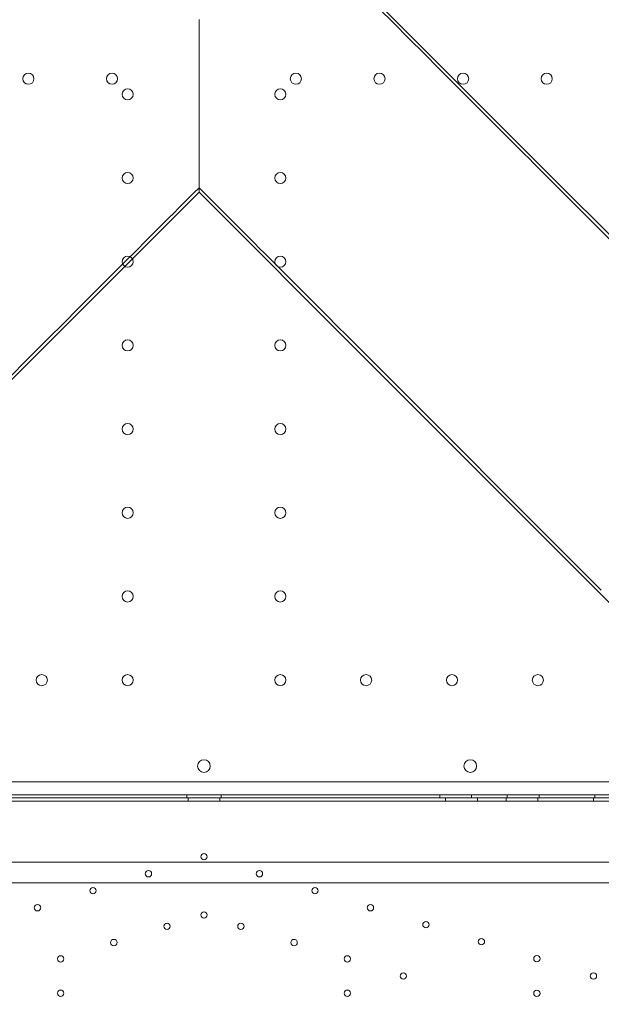
# Model space of a CAD drawing. Units: millimetres. Extents: x 64085 to 77097, y 2996 to 12935.
# Drawn here: x 71204 to 71570, y 9401 to 10020 of the extents above; entities that cross this region are included whole.
import ezdxf

# ---------------------------------------------------------------- set-up
doc = ezdxf.new("R2010")
doc.units = ezdxf.units.MM
doc.header["$LTSCALE"] = 25

# ---------------------------------------------------------------- blocks, each defined once
blk = doc.blocks.new('A$C654149B7')
at = {"color": 0, "linetype": 'Continuous', "lineweight": 0}
for p, q in [((27274.57, 11808.94), (27171.23, 11912.28)), ((27421.51, 11659.24), (27269.35, 11811.4)), ((27430.44, 11653.06), (27274.57, 11808.94)), ((26952.22, 11693.27), (27055.56, 11796.61)), ((27158.9, 11693.27), (27055.56, 11796.61)), ((26802.52, 11546.33), (26954.68, 11698.49)), ((27308.6, 11546.33), (27156.44, 11698.49)), ((26796.35, 11537.39), (26952.22, 11693.27)), ((27314.77, 11537.39), (27158.9, 11693.27)), ((27477.67, 11425.84), (26639.67, 11425.84)), ((27512.67, 11417.84), (26604.67, 11417.84)), ((26604.67, 11415.84), (27511.67, 11415.84)), ((27337.67, 11415.84), (26779.67, 11415.84)), ((27335.67, 11413.84), (26781.67, 11413.84)), ((27047.89, 11415.84), (27047.89, 11417.84)), ((27048.67, 11415.84), (27048.67, 11413.84)), ((27068.67, 11413.84), (27068.67, 11415.84)), ((27069.45, 11415.84), (27069.45, 11417.84)), ((27206.95, 11415.84), (27206.95, 11417.84)), ((27210.67, 11413.84), (27210.67, 11415.84)), ((27226.95, 11415.84), (27226.95, 11417.84)), ((27230.67, 11413.84), (27230.67, 11415.84)), ((27248.67, 11413.84), (27248.67, 11415.84)), ((27249.45, 11415.84), (27249.45, 11417.84)), ((27268.67, 11413.84), (27268.67, 11415.84)), ((27269.45, 11415.84), (27269.45, 11417.84)), ((27303.67, 11413.84), (27303.67, 11415.84)), ((27304.45, 11415.84), (27304.45, 11417.84)), ((26631.59, 11375.39), (27479.53, 11375.39)), ((27489.82, 11362.35), (26621.3, 11362.35))]:
    blk.add_line(p, q, dxfattribs=at)
for centre, radius in [((26948.27, 11867.84), 3.5), ((27000.87, 11867.84), 3.5), ((27116.47, 11867.84), 3.5), ((27169.07, 11867.84), 3.5), ((27221.67, 11867.84), 3.5), ((27274.27, 11867.84), 3.5), ((27010.67, 11858.04), 3.5), ((27106.67, 11858.04), 3.5), ((27010.67, 11805.44), 3.5), ((27106.67, 11805.44), 3.5), ((27010.67, 11752.84), 3.5), ((27106.67, 11752.84), 3.5), ((27010.67, 11700.24), 3.5), ((27106.67, 11700.24), 3.5), ((27010.67, 11647.64), 3.5), ((27106.67, 11647.64), 3.5), ((27010.67, 11595.04), 3.5), ((27106.67, 11595.04), 3.5), ((27010.67, 11542.44), 3.5), ((27106.67, 11542.44), 3.5), ((26956.67, 11489.84), 3.5), ((27010.67, 11489.84), 3.5), ((27106.67, 11489.84), 3.5), ((27160.67, 11489.84), 3.5), ((27214.67, 11489.84), 3.5), ((27268.67, 11489.84), 3.5), ((27093.57, 11368.15), 2), ((27128.47, 11357.47), 2), ((27163.38, 11346.78), 2), ((27198.28, 11336.1), 2), ((27081.89, 11335.12), 2), ((27115.36, 11324.88), 2), ((27233.18, 11325.42), 2), ((27148.83, 11314.63), 2), ((27268.08, 11314.73), 2), ((27184.1, 11303.84), 2), ((27303.67, 11303.84), 2), ((27148.83, 11293.04), 2), ((27268.08, 11292.94), 2)]:
    blk.add_circle(centre, radius, dxfattribs=at)
at = {"color": 0, "linetype": 'Continuous', "lineweight": 0, "extrusion": (0, 0, -1)}
for centre, radius in [((-27226.16, 11435.81), 4), ((-27058.67, 11378.84), 2), ((-27023.77, 11368.15), 2), ((-26988.87, 11357.47), 2), ((-26953.97, 11346.78), 2), ((-27058.67, 11342.23), 2), ((-27035.45, 11335.12), 2), ((-27001.98, 11324.88), 2), ((-26968.52, 11314.63), 2), ((-26968.52, 11293.04), 2)]:
    blk.add_circle(centre, radius, dxfattribs=at)
for centre, start, end in [((-27058.71, 11435.81), 270.60581, 89.39419), ((-27058.63, 11435.81), 90.60581, 269.39419)]:
    blk.add_arc(centre, 4, start, end, dxfattribs=at)
at = {"color": 0, "linetype": 'Continuous', "lineweight": 0}
for centre, start_param, end_param in [((27061.71, 12019.04), -1.435769, -1.305894), ((26948.8, 11906.13), -1.435767, -1.305892)]:
    blk.add_ellipse(centre, major_axis=(793.08, -793.08), ratio=0.000001, start_param=start_param, end_param=end_param, dxfattribs=at)
at = {"color": 0, "linetype": 'Continuous', "lineweight": 0, "extrusion": (0, 0, -1)}
blk.add_ellipse((27162.32, 11906.13), major_axis=(-793.08, -793.08), ratio=0.000001, start_param=-1.435767, end_param=-1.305892, dxfattribs=at)
at = {"color": 0, "linetype": 'Continuous', "lineweight": 0}
for points in [[(27055.56, 11799.36), (27055.56, 11799.36), (27055.56, 11800.84), (27055.56, 11806.7), (27055.56, 11811.53), (27055.56, 11825.13), (27055.56, 11834.72), (27055.56, 11854.04), (27055.56, 11863.65), (27055.56, 11883.42), (27055.56, 11893.63), (27055.56, 11904.32), (27055.56, 11904.73), (27055.56, 11905.13)], [(27055.56, 11796.61), (27055.56, 11796.61), (27055.56, 11798.12), (27055.56, 11804.12), (27055.56, 11809.07), (27055.56, 11823.01), (27055.56, 11832.83), (27055.56, 11852.62), (27055.56, 11862.46), (27055.56, 11882.71), (27055.56, 11893.18), (27055.56, 11904.13), (27055.56, 11904.54), (27055.56, 11904.95)]]:
    blk.add_open_spline(points, degree=3, knots=[0, 0, 0, 0, 23.156451, 23.156451, 50.957436, 50.957436, 87.884339, 87.884339, 119.56687, 119.56687, 151.045933, 151.045933, 152.274256, 152.274256, 152.274256, 152.274256], dxfattribs=at)

msp = doc.modelspace()

# ---------------------------------------------------------------- linework, layer by layer
msp.add_open_spline([(69378.664, 3670.767), (69255.446, 3805.625, -0.005), (68494.237, 4163.478, 0.008), (66268.583, 4315.224, 0.008), (68363.631, 6790.599, -0.031), (65675.548, 7098.381, 0.119), (66131.653, 8761.025, -0.119), (64299.95, 7710.149, 1.324), (63887.736, 10863.931, -14.949), (65482.396, 13525.439, 70.09), (67811.848, 12162.527, -180.788), (69768.371, 12201.792, 298.684), (70770.743, 12225.758, -2220.782), (72239.577, 12066.831, 1717.85), (76300.948, 12928.634, -131.914), (77387.401, 9935.242, -107.412), (76362.136, 7080.454, 760.962), (73743.61, 8883.591, -2314.538), (74897.244, 7680.239, 830.622), (71538.657, 6471.606, -360.751), (73864.838, 3159.035, 51.656), (71073.378, 2919.879, -14.787), (69848.878, 3146.535, 0.019), (69381.729, 3667.412, 0), (69378.664, 3670.767)], degree=3, knots=[0, 0, 0, 0, 548.681765, 2582.5821695, 4152.8059278, 6373.9688462, 6928.0546653, 7826.185895, 10051.6038436, 12916.8455581, 15655.1999636, 16667.6230598, 18541.3869394, 20244.1164985, 24828.3188814, 26698.2213919, 29051.6108712, 31301.7507248, 32730.0724938, 34983.1310158, 37939.5057909, 39470.4909829, 41553.3147589, 41566.9628506, 41566.9628506, 41566.9628506, 41566.9628506])

# ---------------------------------------------------------------- block references
msp.add_blockref('A$C654149B7', (44261.698, -1884.853))

doc.saveas('drawing.dxf')
